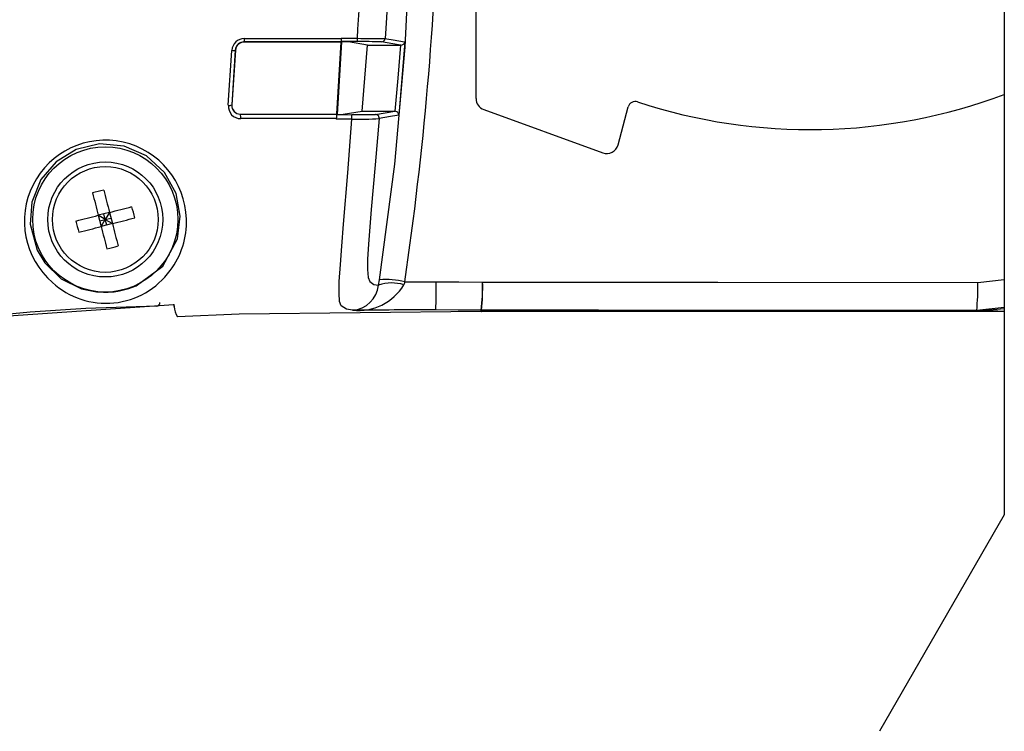
# Model space of a CAD drawing. Extents: x 0.3 to 63.5, y 0.2 to 45.4.
# Drawn here: x 31.2 to 33.9, y 10.4 to 12.3 of the extents above; entities that cross this region are included whole.
import ezdxf

# ---------------------------------------------------------------- set-up
doc = ezdxf.new("R2010")
doc.units = 0
doc.header["$MEASUREMENT"] = 0
doc.layers.get('0').update_dxf_attribs({"linetype": 'CONTINUOUS'})

msp = doc.modelspace()

# ---------------------------------------------------------------- linework, layer by layer
for p, q in [((33.8584, 15.8638), (33.8584, 10.9793)), ((32.4213, 12.1121), (32.4213, 14.9431)), ((32.0982, 12.267), (32.0542, 12.267)), ((32.0558, 12.2662), (32.0542, 12.267)), ((32.0546, 12.276), (32.0545, 12.275)), ((31.7475, 12.0937), (31.7572, 12.2432)), ((31.7665, 12.2436), (31.7568, 12.0949)), ((31.7669, 12.2436), (31.7571, 12.0948)), ((31.7669, 12.2436), (31.7665, 12.2436)), ((32.0542, 12.266), (31.7906, 12.2662)), ((31.7906, 12.2659), (31.7906, 12.2662)), ((32.0545, 12.2656), (31.7906, 12.2659)), ((32.0426, 12.0702), (32.0545, 12.2656)), ((32.0558, 12.2662), (32.0438, 12.069)), ((32.0545, 12.2656), (32.0542, 12.266)), ((32.0741, 12.2662), (32.0558, 12.2662)), ((32.1262, 12.2576), (32.0741, 12.2662)), ((32.1115, 12.0776), (32.1262, 12.2576)), ((32.1262, 12.2576), (32.2164, 12.2576)), ((32.2164, 12.2576), (32.2171, 12.2576)), ((31.7571, 12.0948), (31.7568, 12.0949)), ((32.4423, 12.082), (32.766, 11.9642)), ((32.8078, 11.986), (32.8355, 12.0892)), ((31.7805, 12.0699), (32.0426, 12.0702)), ((31.7805, 12.0699), (31.7805, 12.0696)), ((31.7805, 12.0696), (32.0423, 12.0699)), ((32.0413, 12.0577), (32.0412, 12.056)), ((32.0422, 12.0682), (32.0438, 12.069)), ((32.0422, 12.0682), (32.0832, 12.0683)), ((32.0423, 12.0699), (32.0426, 12.0702)), ((32.0438, 12.069), (32.0464, 12.069)), ((32.0602, 12.0692), (32.1115, 12.0776)), ((32.1115, 12.0776), (32.2009, 12.0776)), ((32.1479, 12.0689), (32.2009, 12.0776)), ((32.2009, 12.0776), (32.2018, 12.0775)), ((31.4243, 11.8024), (31.3938, 11.7945)), ((31.3938, 11.7945), (31.4016, 11.764)), ((31.4129, 11.7832), (31.3938, 11.7945)), ((31.4129, 11.7832), (31.409, 11.7984)), ((31.4243, 11.8024), (31.4129, 11.7832)), ((31.4129, 11.7832), (31.4282, 11.7871)), ((31.4243, 11.8024), (31.4321, 11.7718)), ((31.3977, 11.7793), (31.4129, 11.7832)), ((31.4016, 11.764), (31.4129, 11.7832)), ((31.4321, 11.7718), (31.4016, 11.764)), ((31.4169, 11.7679), (31.4129, 11.7832)), ((31.4129, 11.7832), (31.4321, 11.7718)), ((32.1564, 11.6043), (32.1588, 11.6188)), ((32.2277, 11.6136), (32.2252, 11.6055)), ((33.7861, 11.6116), (33.8584, 11.6201)), ((31.6001, 11.5466), (31.5992, 11.553)), ((31.5992, 11.5518), (31.6001, 11.5459)), ((32.4361, 11.5327), (32.4358, 11.5327)), ((32.4358, 11.5327), (32.4361, 11.5327)), ((32.4362, 11.5364), (32.4361, 11.5327)), ((33.8584, 11.5327), (32.4361, 11.5327)), ((32.4361, 11.5327), (32.4361, 11.5327)), ((33.7876, 11.534), (33.7833, 11.5351)), ((33.8584, 11.5397), (33.7876, 11.534)), ((33.8584, 10.9793), (33.5186, 10.3908))]:
    msp.add_line(p, q)
at = {"flags": 128}
for points in [[(32.1588, 11.6188), (32.2007, 11.9339), (32.2283, 12.2523), (32.2598, 12.8937), (32.2685, 13.5363), (32.2592, 14.1829), (32.2264, 14.8284), (32.1995, 15.1331), (32.1588, 15.4364)], [(32.0988, 12.276), (32.1003, 12.3006), (32.1049, 12.3773)], [(32.1803, 12.378), (32.1756, 12.3025), (32.1739, 12.2757)], [(31.7913, 12.2753), (31.8112, 12.2753), (31.8911, 12.2752), (32.0545, 12.275)], [(32.0546, 12.276), (32.0746, 12.276), (32.0988, 12.276)], [(32.1739, 12.2757), (32.1749, 12.2755), (32.1791, 12.2748), (32.1957, 12.2721), (32.227, 12.2668), (32.2276, 12.2668)], [(32.2171, 12.2576), (32.2171, 12.2576), (32.2107, 12.2586), (32.1639, 12.2664)], [(32.2018, 12.0775), (32.2095, 12.1675), (32.2164, 12.2576)], [(32.2276, 12.2668), (32.2199, 12.1667), (32.2113, 12.0667)], [(32.0413, 12.0577), (32.0213, 12.0576), (31.9415, 12.0576), (31.7812, 12.0574)], [(32.0838, 12.056), (32.0638, 12.056), (32.0412, 12.056)], [(32.0858, 11.5362), (32.0691, 11.5387), (32.0542, 11.5486), (32.0504, 11.5601), (32.0487, 11.5825), (32.0494, 11.6141), (32.0523, 11.6602), (32.0562, 11.7101), (32.0612, 11.7704), (32.0725, 11.9096), (32.0838, 12.056)], [(32.1578, 12.058), (32.1471, 11.9314), (32.1362, 11.81), (32.1286, 11.7161), (32.1265, 11.675), (32.1264, 11.6467), (32.1284, 11.6254), (32.1323, 11.6144), (32.1438, 11.6065), (32.1564, 11.6043)], [(32.2113, 12.0667), (32.2108, 12.0666), (32.2097, 12.0665), (32.2055, 12.0658), (32.1884, 12.063), (32.1578, 12.058)], [(31.617, 11.7924), (31.6056, 11.8534), (31.5742, 11.9107), (31.5251, 11.9559), (31.4639, 11.983), (31.3975, 11.989), (31.3338, 11.9738), (31.279, 11.9402), (31.2375, 11.8915), (31.2127, 11.8303), (31.2082, 11.7706), (31.2272, 11.6994), (31.2483, 11.6648), (31.293, 11.6218), (31.3483, 11.5948), (31.3892, 11.5864), (31.4079, 11.5853), (31.4211, 11.5854), (31.4342, 11.5864), (31.4369, 11.5867), (31.4511, 11.5888), (31.4767, 11.5952), (31.4973, 11.603), (31.5693, 11.6563), (31.6094, 11.7309), (31.617, 11.7924)], [(31.3781, 11.8553), (31.3801, 11.8478), (31.382, 11.8402), (31.384, 11.8326), (31.3859, 11.825), (31.3879, 11.8174), (31.3898, 11.8098), (31.3918, 11.8022), (31.3938, 11.7945)], [(31.4086, 11.8631), (31.4106, 11.8556), (31.4125, 11.848), (31.4145, 11.8405), (31.4164, 11.8329), (31.4184, 11.8253), (31.4203, 11.8176), (31.4223, 11.81), (31.4243, 11.8024)], [(31.4243, 11.8024), (31.4319, 11.8043), (31.4396, 11.8063), (31.4472, 11.8082), (31.4548, 11.8102), (31.4624, 11.8122), (31.47, 11.8141), (31.4775, 11.816), (31.485, 11.818)], [(31.333, 11.7789), (31.3405, 11.7808), (31.3481, 11.7828), (31.3556, 11.7847), (31.3632, 11.7867), (31.3709, 11.7886), (31.3785, 11.7906), (31.3861, 11.7925), (31.3938, 11.7945)], [(31.4321, 11.7718), (31.4398, 11.7738), (31.4474, 11.7758), (31.455, 11.7777), (31.4626, 11.7797), (31.4702, 11.7817), (31.4778, 11.7836), (31.4854, 11.7855), (31.4929, 11.7875)], [(31.3408, 11.7484), (31.3484, 11.7503), (31.3559, 11.7523), (31.3635, 11.7542), (31.3711, 11.7562), (31.3787, 11.7581), (31.3863, 11.7601), (31.394, 11.762), (31.4016, 11.764)], [(31.4016, 11.764), (31.4036, 11.7564), (31.4055, 11.7487), (31.4075, 11.7411), (31.4095, 11.7335), (31.4114, 11.7259), (31.4134, 11.7183), (31.4153, 11.7108), (31.4172, 11.7032)], [(31.4321, 11.7718), (31.4341, 11.7642), (31.436, 11.7566), (31.438, 11.7489), (31.44, 11.7413), (31.4419, 11.7337), (31.4439, 11.7261), (31.4458, 11.7186), (31.4477, 11.7111)], [(32.2277, 11.6136), (32.2301, 11.6136), (32.3132, 11.6136)], [(32.3132, 11.6136), (32.375, 11.6134), (32.4392, 11.613)], [(32.4392, 11.613), (32.7593, 11.6128), (33.0791, 11.6123), (33.7861, 11.6116)], [(29.1997, 11.3809), (29.8067, 11.3943), (30.2553, 11.4201), (30.7032, 11.4675), (31.1497, 11.5213), (31.5992, 11.5518)], [(31.5518, 11.5477), (31.3602, 11.5409), (31.2081, 11.5312), (31.0844, 11.5191), (30.978, 11.5053), (30.8777, 11.4901), (30.7725, 11.474), (30.6511, 11.4577), (30.5371, 11.4449), (30.401, 11.4325), (30.2372, 11.4206), (30.0404, 11.4096), (30.0014, 11.408)], [(33.8584, 11.5439), (33.7833, 11.5351), (33.7833, 11.5351)], [(32.4358, 11.5327), (31.7774, 11.5251), (31.6089, 11.5185)], [(32.4357, 11.5364), (32.3726, 11.5368), (32.3119, 11.537)], [(32.4358, 11.5327), (32.4357, 11.5349), (32.4357, 11.5364)], [(33.7833, 11.5351), (33.0711, 11.5357), (32.7541, 11.5361), (32.4362, 11.5364)]]:
    msp.add_lwpolyline(points, dxfattribs=at)
for radius in [0.1975, 0.1565, 0.1439]:
    msp.add_circle((31.4129, 11.7832), radius)
for centre, radius, start, end in [((23.2022, 12.938), 9.1221, 351.65188, 358.37593), ((31.7913, 12.2412), 0.0341, 89.9985, 176.5866), ((31.757, 12.2733), 0.0343, 348.1609, 3.3486), ((32.214, 12.2652), 0.1598, 176.1178, 179.3449), ((32.1543, 12.2665), 0.1001, 175.1459, 180.2957), ((32.0585, 12.274), 0.0403, 350.0506, 2.8748), ((32.113, 10.2902), 1.9768, 88.5249, 90.429), ((32.1508, 15.9551), 3.6795, 269.1896, 270.3591), ((32.1639, 12.2764), 0.01, 270.0388, 355.9278), ((31.7608, 12.2669), 0.0239, 261.3761, 283.7848), ((31.7906, 12.2422), 0.0241, 89.9004, 176.4588), ((31.7906, 12.2421), 0.0237, 89.929, 176.4212), ((32.2171, 12.2681), 0.0106, 270.0133, 352.5424), ((32.4533, 12.1121), 0.032, 180, 250), ((33.3309, 13.5276), 1.5, 251.7454, 290.5895), ((31.7505, 12.1078), 0.0144, 258.1118, 295.8039), ((31.7814, 12.0913), 0.0339, 175.9374, 269.7765), ((31.7804, 12.0933), 0.0237, 176.1605, 270.1201), ((31.7804, 12.0932), 0.0234, 176.0856, 270.0795), ((32.8548, 12.0841), 0.02, 71.7454, 165), ((31.7367, 12.0608), 0.0447, 355.6893, 11.3062), ((32.2063, 12.0485), 0.1653, 173.1547, 177.4088), ((32.2569, 12.046), 0.216, 173.6652, 176.9167), ((32.0483, 12.605), 0.536, 269.8001, 271.2799), ((32.095, 14.2541), 2.1858, 269.6898, 271.3869), ((32.029, 12.0595), 0.0549, 356.4012, 9.2148), ((32.1018, 12.7908), 0.735, 268.5946, 274.3745), ((32.1479, 12.0589), 0.01, 354.6783, 89.9545), ((32.2008, 12.067), 0.0105, 358.3744, 84.8101), ((31.4132, 11.7785), 0.2203, 1.5093, 229.1414), ((32.7769, 11.9943), 0.032, 250, 345), ((31.5191, 11.3703), 0.5051, 102.6331, 106.2065), ((31.0005, 11.6771), 0.5046, 12.6314, 16.2084), ((31.8252, 11.8892), 0.5044, 192.6307, 196.2087), ((31.4178, 11.7753), 0.2158, 322.6114, 2.4138), ((31.3068, 12.1961), 0.5051, 282.6328, 286.2064), ((31.4148, 11.7703), 0.2152, 227.3677, 324.1495), ((32.1014, 11.6796), 0.1442, 263.7815, 329.0768), ((32.0793, 11.6136), 0.0776, 274.8057, 353.1343), ((32.1926, 11.5007), 0.1097, 72.716, 109.25), ((32.1781, 11.4151), 0.2046, 75.9852, 95.4057), ((30.9367, 11.5989), 1.3765, 357.4206, 0.6114), ((31.9009, 11.5993), 0.5384, 353.29, 1.4598), ((31.8911, 11.5958), 0.5484, 353.7831, 1.8024), ((33.2125, 11.5944), 0.5739, 354.0707, 1.7171), ((31.5516, 11.5577), 0.01, 271.4039, 0), ((31.6812, 11.5568), 0.0818, 187.6943, 207.8981), ((32.2652, -8.8391), 20.3761, 89.86865, 90.50437), ((32.4363, 11.68), 0.1436, 269.7334, 269.9566), ((33.7888, 9.5522), 1.9819, 87.9867, 90.035)]:
    msp.add_arc(centre, radius, start, end)

doc.saveas('drawing.dxf')
